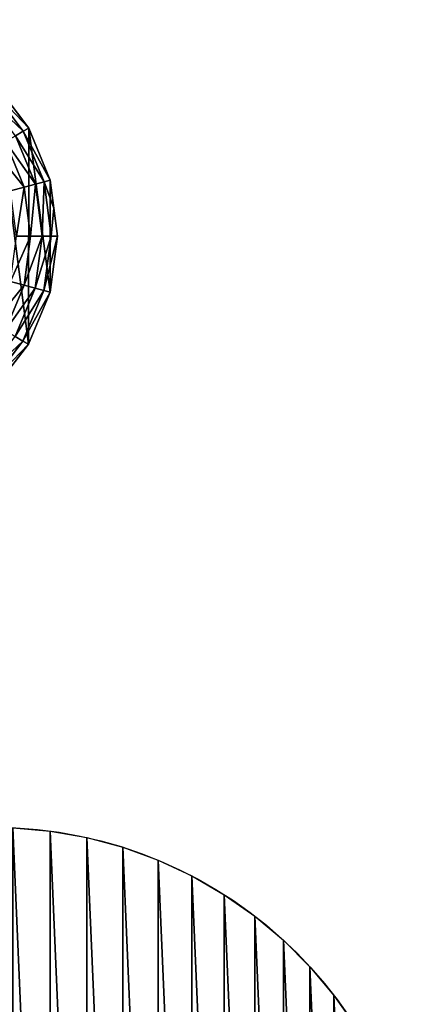
# Model space of a CAD drawing. Extents: x 0 to 4871, y 0 to 4877.
# Drawn here: x 4402 to 4871, y 798 to 1946 of the extents above; entities that cross this region are included whole.
import ezdxf

# ---------------------------------------------------------------- set-up
doc = ezdxf.new("R2010")
doc.units = 0
doc.header["$LTSCALE"] = 25.4
doc.layers.get('0').update_dxf_attribs({"color": 13, "linetype": 'CONTINUOUS'})

msp = doc.modelspace()

# ---------------------------------------------------------------- linework, layer by layer
at = {"color": 95}
for p, q in [((4412.2, 1819.3), (4372.2, 1871.6)), ((4412.2, 1819.3), (4372.2, 1871.6)), ((4437.3, 1758.5), (4412.2, 1819.3)), ((4437.3, 1758.5), (4412.2, 1819.3)), ((4441.5, 1725.8), (4437.3, 1758.5)), ((4441.5, 1725.8), (4437.3, 1758.5)), ((4445.7, 1693.2), (4441.5, 1725.8)), ((4445.7, 1693.2), (4441.5, 1725.8)), ((4437, 1628), (4445.7, 1693.2)), ((4437, 1628), (4445.7, 1693.2)), ((4411.8, 1567.3), (4437, 1628)), ((4411.8, 1567.3), (4437, 1628)), ((4371.6, 1515.2), (4411.8, 1567.3)), ((4371.6, 1515.2), (4411.8, 1567.3))]:
    msp.add_line(p, q, dxfattribs=at)
at = {"color": 0}
msp.add_circle((4371.4, 504), 500, dxfattribs=at)

# ---------------------------------------------------------------- meshes
at = {"color": 95}
mesh = msp.add_polyface(dxfattribs=at)
corners = [(3950.2, 1628.9), (3950.4, 1759.3), (3941.7, 1694.1), (3975.3, 1568.1), (3975.7, 1820.1), (4015.2, 1515.8), (4015.9, 1872.2), (4067.4, 1475.7), (4068.1, 1912.1), (4128.1, 1450.4), (4128.9, 1937.2), (4193.3, 1441.7), (4194.2, 1945.7), (4258.5, 1450.1), (4259.4, 1937), (4319.4, 1475.2), (4320.1, 1911.7), (4371.6, 1515.2), (4372.2, 1871.6), (4411.8, 1567.3), (4412.2, 1819.3), (4437, 1628), (4437.3, 1758.5), (4445.7, 1693.2), (4441.5, 1725.8)]
mesh.append_faces([[corners[k] for k in face] for face in [(0, 1, 2), (22, 23, 24)]], dxfattribs={"vtx0": -1, "color": 95})
mesh.append_faces([[corners[k] for k in face] for face in [(1, 3, 4), (4, 5, 6), (6, 7, 8), (8, 9, 10), (10, 11, 12), (12, 13, 14), (14, 15, 16), (16, 17, 18), (18, 19, 20), (20, 21, 22)]], dxfattribs={"vtx0": -1, "vtx1": -1, "color": 95})
mesh.append_faces([[corners[k] for k in face] for face in [(1, 0, 3), (4, 3, 5), (6, 5, 7), (8, 7, 9), (10, 9, 11), (12, 11, 13), (14, 13, 15), (16, 15, 17), (18, 17, 19), (20, 19, 21), (22, 21, 23)]], dxfattribs={"vtx0": -1, "vtx2": -1, "color": 95})
mesh = msp.add_polyface(dxfattribs=at)
corners = [(4367, 1866.4, 32.9), (4412.2, 1819.3), (4405.8, 1815.6, 32.9), (4372.2, 1871.6)]
mesh.append_faces([[corners[k] for k in face] for face in [(0, 1, 2), (1, 0, 3)]], dxfattribs={"vtx0": -1, "color": 95})
mesh = msp.add_polyface(dxfattribs=at)
corners = [(4359.6, 1858.9, 64.7), (4405.8, 1815.6, 32.9), (4396.7, 1810.4, 64.7), (4367, 1866.4, 32.9)]
mesh.append_faces([[corners[k] for k in face] for face in [(0, 1, 2), (1, 0, 3)]], dxfattribs={"vtx0": -1, "color": 95})
mesh = msp.add_polyface(dxfattribs=at)
corners = [(4396.7, 1810.4, 64.7), (4430.1, 1756.6, 32.9), (4420, 1753.9, 64.7), (4405.8, 1815.6, 32.9)]
mesh.append_faces([[corners[k] for k in face] for face in [(0, 1, 2), (1, 0, 3)]], dxfattribs={"vtx0": -1, "color": 95})
mesh = msp.add_polyface(dxfattribs=at)
corners = [(4405.8, 1815.6, 32.9), (4437.3, 1758.5), (4430.1, 1756.6, 32.9), (4412.2, 1819.3)]
mesh.append_faces([[corners[k] for k in face] for face in [(0, 1, 2), (1, 0, 3)]], dxfattribs={"vtx0": -1, "color": 95})
mesh = msp.add_polyface(dxfattribs=at)
corners = [(4370.7, 1795.4, 123.4), (4406.9, 1750.4, 95), (4391, 1746.2, 123.4), (4384.9, 1803.6, 95)]
mesh.append_faces([[corners[k] for k in face] for face in [(0, 1, 2), (1, 0, 3)]], dxfattribs={"vtx0": -1, "color": 95})
mesh = msp.add_polyface(dxfattribs=at)
corners = [(4384.9, 1803.6, 95), (4420, 1753.9, 64.7), (4406.9, 1750.4, 95), (4396.7, 1810.4, 64.7)]
mesh.append_faces([[corners[k] for k in face] for face in [(0, 1, 2), (1, 0, 3)]], dxfattribs={"vtx0": -1, "color": 95})
mesh = msp.add_polyface(dxfattribs=at)
corners = [(4427.8, 1693.3, 64.7), (4430.1, 1756.6, 32.9), (4438.4, 1693.2, 32.9), (4420, 1753.9, 64.7)]
mesh.append_faces([[corners[k] for k in face] for face in [(0, 1, 2), (1, 0, 3)]], dxfattribs={"vtx0": -1, "color": 95})
mesh = msp.add_polyface(dxfattribs=at)
corners = [(4438.4, 1693.2, 32.9), (4441.5, 1725.8), (4445.7, 1693.2), (4430.1, 1756.6, 32.9), (4437.3, 1758.5)]
mesh.append_faces([[corners[k] for k in face] for face in [(0, 1, 2), (1, 3, 4)]], dxfattribs={"vtx0": -1, "color": 95})
mesh.append_faces([[corners[k] for k in face] for face in [(1, 0, 3)]], dxfattribs={"vtx0": -1, "vtx2": -1, "color": 95})
mesh = msp.add_polyface(dxfattribs=at)
corners = [(4397.8, 1693.3, 123.4), (4406.9, 1750.4, 95), (4414.3, 1693.3, 95), (4391, 1746.2, 123.4)]
mesh.append_faces([[corners[k] for k in face] for face in [(0, 1, 2), (1, 0, 3)]], dxfattribs={"vtx0": -1, "color": 95})
mesh = msp.add_polyface(dxfattribs=at)
corners = [(4414.3, 1693.3, 95), (4420, 1753.9, 64.7), (4427.8, 1693.3, 64.7), (4406.9, 1750.4, 95)]
mesh.append_faces([[corners[k] for k in face] for face in [(0, 1, 2), (1, 0, 3)]], dxfattribs={"vtx0": -1, "color": 95})
mesh = msp.add_polyface(dxfattribs=at)
corners = [(4390.8, 1640.5, 123.4), (4414.3, 1693.3, 95), (4406.7, 1636.2, 95), (4397.8, 1693.3, 123.4)]
mesh.append_faces([[corners[k] for k in face] for face in [(0, 1, 2), (1, 0, 3)]], dxfattribs={"vtx0": -1, "color": 95})
mesh = msp.add_polyface(dxfattribs=at)
corners = [(4406.7, 1636.2, 95), (4427.8, 1693.3, 64.7), (4419.8, 1632.7, 64.7), (4414.3, 1693.3, 95)]
mesh.append_faces([[corners[k] for k in face] for face in [(0, 1, 2), (1, 0, 3)]], dxfattribs={"vtx0": -1, "color": 95})
mesh = msp.add_polyface(dxfattribs=at)
corners = [(4419.8, 1632.7, 64.7), (4438.4, 1693.2, 32.9), (4429.9, 1629.9, 32.9), (4427.8, 1693.3, 64.7)]
mesh.append_faces([[corners[k] for k in face] for face in [(0, 1, 2), (1, 0, 3)]], dxfattribs={"vtx0": -1, "color": 95})
mesh = msp.add_polyface(dxfattribs=at)
corners = [(4429.9, 1629.9, 32.9), (4445.7, 1693.2), (4437, 1628), (4438.4, 1693.2, 32.9)]
mesh.append_faces([[corners[k] for k in face] for face in [(0, 1, 2), (1, 0, 3)]], dxfattribs={"vtx0": -1, "color": 95})
mesh = msp.add_polyface(dxfattribs=at)
corners = [(4370.3, 1591.3, 123.4), (4406.7, 1636.2, 95), (4384.5, 1583.1, 95), (4390.8, 1640.5, 123.4)]
mesh.append_faces([[corners[k] for k in face] for face in [(0, 1, 2), (1, 0, 3)]], dxfattribs={"vtx0": -1, "color": 95})
mesh = msp.add_polyface(dxfattribs=at)
corners = [(4384.5, 1583.1, 95), (4419.8, 1632.7, 64.7), (4396.3, 1576.3, 64.7), (4406.7, 1636.2, 95)]
mesh.append_faces([[corners[k] for k in face] for face in [(0, 1, 2), (1, 0, 3)]], dxfattribs={"vtx0": -1, "color": 95})
mesh = msp.add_polyface(dxfattribs=at)
corners = [(4396.3, 1576.3, 64.7), (4429.9, 1629.9, 32.9), (4405.4, 1571, 32.9), (4419.8, 1632.7, 64.7)]
mesh.append_faces([[corners[k] for k in face] for face in [(0, 1, 2), (1, 0, 3)]], dxfattribs={"vtx0": -1, "color": 95})
mesh = msp.add_polyface(dxfattribs=at)
corners = [(4405.4, 1571, 32.9), (4437, 1628), (4411.8, 1567.3), (4429.9, 1629.9, 32.9)]
mesh.append_faces([[corners[k] for k in face] for face in [(0, 1, 2), (1, 0, 3)]], dxfattribs={"vtx0": -1, "color": 95})
mesh = msp.add_polyface(dxfattribs=at)
corners = [(4359, 1527.8, 64.7), (4405.4, 1571, 32.9), (4366.4, 1520.4, 32.9), (4396.3, 1576.3, 64.7)]
mesh.append_faces([[corners[k] for k in face] for face in [(0, 1, 2), (1, 0, 3)]], dxfattribs={"vtx0": -1, "color": 95})
mesh = msp.add_polyface(dxfattribs=at)
corners = [(4366.4, 1520.4, 32.9), (4411.8, 1567.3), (4371.6, 1515.2), (4405.4, 1571, 32.9)]
mesh.append_faces([[corners[k] for k in face] for face in [(0, 1, 2), (1, 0, 3)]], dxfattribs={"vtx0": -1, "color": 95})
at = {"color": 0}
mesh = msp.add_polyface(dxfattribs=at)
corners = [(3871.9, 526.2), (3875.7, 439.1), (3871.9, 482.5), (3875.7, 569.6), (3883.2, 396.1), (3883.4, 612.6), (3894.5, 354), (3894.7, 654.7), (3909.4, 313), (3909.6, 695.7), (3927.8, 273.4), (3928.1, 735.2), (3949.5, 235.6), (3949.9, 772.9), (3974.5, 199.9), (3975, 808.7), (4002.6, 166.5), (4003, 842.1), (4033.4, 135.6), (4033.9, 872.9), (4066.8, 107.5), (4067.3, 900.9), (4102.5, 82.5), (4103.1, 925.9), (4140.2, 60.7), (4140.9, 947.7), (4179.8, 42.2), (4180.4, 966.1), (4220.7, 27.3), (4221.4, 981), (4262.9, 15.9), (4263.5, 992.2), (4305.8, 8.3), (4306.5, 999.8), (4349.3, 4.5), (4350, 1003.5), (4392.9, 4.5), (4393.6, 1003.5), (4436.3, 8.2), (4437, 999.7), (4479.3, 15.8), (4480, 992.1), (4521.5, 27), (4522.1, 980.8), (4562.5, 41.9), (4563.1, 965.8), (4602, 60.3), (4602.6, 947.4), (4639.8, 82.1), (4640.4, 925.5), (4675.5, 107.1), (4676.1, 900.5), (4709, 135.1), (4709.5, 872.4), (4739.8, 166), (4740.3, 841.6), (4767.9, 199.4), (4768.3, 808.1), (4792.9, 235.1), (4793.3, 772.4), (4814.8, 272.8), (4815.1, 734.6), (4833.2, 312.4), (4833.5, 695), (4848.2, 353.3), (4848.4, 654), (4859.5, 395.5), (4859.6, 611.9), (4867.1, 438.4), (4867.2, 568.9), (4870.9, 481.9), (4871, 525.5)]
mesh.append_faces([[corners[k] for k in face] for face in [(0, 1, 2), (70, 69, 71)]], dxfattribs={"vtx0": -1, "color": 0})
mesh.append_faces([[corners[k] for k in face] for face in [(1, 3, 4), (4, 5, 6), (6, 7, 8), (8, 9, 10), (10, 11, 12), (12, 13, 14), (14, 15, 16), (16, 17, 18), (18, 19, 20), (20, 21, 22), (22, 23, 24), (24, 25, 26), (26, 27, 28), (28, 29, 30), (30, 31, 32), (32, 33, 34), (34, 35, 36), (36, 37, 38), (38, 39, 40), (40, 41, 42), (42, 43, 44), (44, 45, 46), (46, 47, 48), (48, 49, 50), (50, 51, 52), (52, 53, 54), (54, 55, 56), (56, 57, 58), (58, 59, 60), (60, 61, 62), (62, 63, 64), (64, 65, 66), (66, 67, 68), (68, 69, 70)]], dxfattribs={"vtx0": -1, "vtx1": -1, "color": 0})
mesh.append_faces([[corners[k] for k in face] for face in [(1, 0, 3), (4, 3, 5), (6, 5, 7), (8, 7, 9), (10, 9, 11), (12, 11, 13), (14, 13, 15), (16, 15, 17), (18, 17, 19), (20, 19, 21), (22, 21, 23), (24, 23, 25), (26, 25, 27), (28, 27, 29), (30, 29, 31), (32, 31, 33), (34, 33, 35), (36, 35, 37), (38, 37, 39), (40, 39, 41), (42, 41, 43), (44, 43, 45), (46, 45, 47), (48, 47, 49), (50, 49, 51), (52, 51, 53), (54, 53, 55), (56, 55, 57), (58, 57, 59), (60, 59, 61), (62, 61, 63), (64, 63, 65), (66, 65, 67), (68, 67, 69)]], dxfattribs={"vtx0": -1, "vtx2": -1, "color": 0})

doc.saveas('drawing.dxf')
